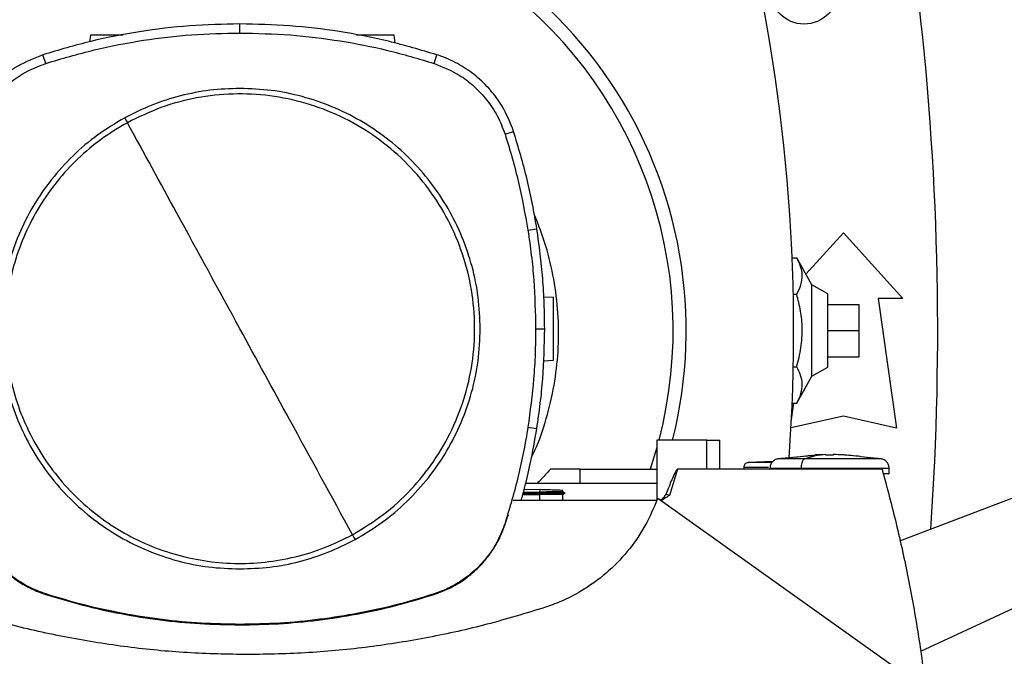
# Model space of a CAD drawing. Extents: x 0.4 to 10.6, y 0.4 to 8.1.
# Drawn here: x 7.9 to 8.3, y 5.6 to 5.9 of the extents above; entities that cross this region are included whole.
import ezdxf

# ---------------------------------------------------------------- set-up
doc = ezdxf.new("R2010")
doc.units = 0
doc.linetypes.add('SLD-SOLID', pattern=[0])
doc.layers.get('0').update_dxf_attribs({"linetype": 'CONTINUOUS'})
doc.styles.add('SLDTEXTSTYLE0', font='TXT', dxfattribs={"width": 0.75})
doc.dimstyles.new('SLDDIMSTYLE2', dxfattribs={"dimtxt": 0.125, "dimasz": 0.13, "dimexe": 0, "dimexo": 0.0625, "dimgap": 0.03125, "dimtad": 0, "dimtih": 1, "dimtoh": 1, "dimdec": 1, "dimlfac": 20, "dimrnd": 1e-09, "dimzin": 12, "dimtxsty": 'SLDTEXTSTYLE0', "dimsah": 1, "dimcen": 0.09, "dimazin": 3, "dimtfac": 1, "dimtdec": 1, "dimtofl": 0, "dimtmove": 0, "dimatfit": 3, "dimtolj": 1, "dimtzin": 12})

# ---------------------------------------------------------------- blocks, each defined once
blk = doc.blocks.new('_D_9')
at = {"color": 7, "linetype": 'SLD-SOLID'}
for p, q in [((6.372943393932963, 6.802594350996053), (6.372943393932959, 7.568432041444819)), ((8.733504624726729, 5.7472929691996), (8.733504624726722, 7.568432041444828)), ((6.372943393932959, 7.443432041444819), (7.391592059849247, 7.443432041444821)), ((8.733504624726722, 7.443432041444828), (7.714855958810435, 7.443432041444823))]:
    blk.add_line(p, q, dxfattribs=at)
for points in [[(6.372943393932959, 7.443432041444819), (6.502943393932959, 7.42343204144482), (6.502943393932959, 7.463432041444819)], [(8.733504624726722, 7.443432041444828), (8.603504624726721, 7.463432041444826), (8.603504624726721, 7.423432041444827)]]:
    blk.add_solid(points, dxfattribs=at)
at = {"color": 7, "linetype": 'SLD-SOLID', "insert": (7.391592059849247, 7.505346769682994), "char_height": 0.125, "attachment_point": 1, "style": 'SLDTEXTSTYLE0'}
blk.add_mtext('47.2', dxfattribs=at)

msp = doc.modelspace()

# ---------------------------------------------------------------- linework, layer by layer
at = {"color": 7, "linetype": 'SLD-SOLID'}
for p, q in [((7.967045295874155, 5.850495256657352), (7.967045295874155, 5.853901880637074)), ((7.910939333845746, 5.849742330021891), (7.910583773953203, 5.847212373914827)), ((8.025387027736219, 5.846680603391219), (8.024956731040376, 5.849742330021891)), ((7.894055933217563, 5.83906091808114), (7.893012719935519, 5.842303871284934)), ((8.040034660192186, 5.83906091808114), (8.04107787347423, 5.842303871284934)), ((8.066657909304807, 5.81246033604), (8.069899975185518, 5.813506306623526)), ((8.075262655235381, 5.776375377563187), (8.078627861026902, 5.776904959112081)), ((8.179723410495821, 5.759871978545194), (8.193809539771655, 5.775351241727424)), ((8.193809539771655, 5.775351241727424), (8.216201277100394, 5.750744941231508)), ((8.174544596988584, 5.765964245333475), (8.176253977241679, 5.765964245333475)), ((8.181998506880381, 5.755876931029657), (8.176253977241679, 5.765964245333475)), ((8.187904030659265, 5.752467382917048), (8.181998506880381, 5.755876931029657)), ((8.181998506880381, 5.721498778835671), (8.181998506880381, 5.755876931029657)), ((8.084877167501046, 5.751120286228823), (8.081235688901053, 5.751247449343158)), ((8.174967754766895, 5.752326050133068), (8.176253977241679, 5.752326050133068)), ((8.187904030659265, 5.72490832694828), (8.187904030659265, 5.752467382917048)), ((8.20685087178374, 5.750744941231508), (8.213740649525773, 5.702024468137903)), ((8.216201277100394, 5.750744941231508), (8.20685087178374, 5.750744941231508)), ((8.187904030659265, 5.748530374397705), (8.199715048884043, 5.748530374397705)), ((8.199715048884043, 5.738687854932665), (8.199715048884043, 5.748530374397705)), ((8.078156751135872, 5.739391724140048), (8.081563367782346, 5.739391724140048)), ((8.187904030659265, 5.738687854932665), (8.199715048884043, 5.738687854932665)), ((8.199715048884043, 5.728845335467622), (8.199715048884043, 5.738687854932665)), ((8.081093585209313, 5.727366112889061), (8.084877167501046, 5.727498238779398)), ((8.187904030659265, 5.728845335467622), (8.199715048884043, 5.728845335467622)), ((8.174967754766895, 5.725049659732259), (8.176253977241679, 5.725049659732259)), ((8.181998506880381, 5.721498778835671), (8.187904030659265, 5.72490832694828)), ((8.176253977241679, 5.711411464531853), (8.181998506880381, 5.721498778835671)), ((8.174218634087469, 5.70443018068024), (8.175205880016053, 5.711411464531853)), ((8.174544596988584, 5.711411464531853), (8.176253977241679, 5.711411464531853)), ((8.193809539771655, 5.706453603638819), (8.17409176888636, 5.702071877590225)), ((8.213740649525773, 5.702024468137903), (8.193809539771655, 5.706453603638819)), ((8.075262655235381, 5.702408070373164), (8.078627861026902, 5.701878488824269)), ((8.215065884883208, 5.659632259522981), (8.3336660454707, 5.705010482643209)), ((8.123757641017166, 5.694699462090331), (8.121255492588865, 5.686622944724283)), ((8.123757641017166, 5.697548139515501), (8.123757641017166, 5.674868616177955)), ((8.142521253591648, 5.697548139515501), (8.123757641017166, 5.697548139515501)), ((8.142521253591648, 5.686622944724283), (8.142521253591648, 5.697548139515501)), ((8.142521253591648, 5.697548139515501), (8.147437331467362, 5.697548139515501)), ((8.147437331467362, 5.686622944724283), (8.147437331467362, 5.697548139515501)), ((8.183247535118166, 5.691759284055519), (8.169220673157673, 5.690496747973778)), ((8.187260288762495, 5.692070375128435), (8.183229773990012, 5.691956563109868)), ((8.18573899166998, 5.692027416958025), (8.186144520318614, 5.692052562667539)), ((8.187260288762495, 5.692052562667539), (8.187260288762495, 5.692070375128435)), ((8.187260288762495, 5.692070375128435), (8.187260288762495, 5.69188820989949)), ((8.187260288762495, 5.69188820989949), (8.187260288762495, 5.692052562667539)), ((8.189947293721984, 5.692070375128435), (8.189947293721984, 5.69188820989949)), ((8.191063062165865, 5.692052562667539), (8.189947293721984, 5.692070375128435)), ((8.189947293721984, 5.69188820989949), (8.189947293721984, 5.692070375128435)), ((8.193977808494466, 5.691956563109868), (8.191063062165865, 5.692052562667539)), ((8.207986909326806, 5.690496747973778), (8.201540030468367, 5.691077020603751)), ((8.094952919105106, 5.686622944724283), (8.083806960530836, 5.686622944724283)), ((8.094952919105106, 5.681160345495362), (8.094952919105106, 5.686622944724283)), ((8.094952919105106, 5.686622944724283), (8.123757641017166, 5.686622944724283)), ((8.13152975523304, 5.686622944724283), (8.128510627443596, 5.676694617083838)), ((8.142521253591648, 5.686622944724283), (8.13152975523304, 5.686622944724283)), ((8.208337071948364, 5.686622944724283), (8.142521253591648, 5.686622944724283)), ((8.15635970972862, 5.687243539221789), (8.15635970972862, 5.686622944724283)), ((8.167399710193592, 5.689540972681641), (8.157982733645976, 5.689056347613406)), ((8.166212075913245, 5.686902070166468), (8.166212075913245, 5.686622944724283)), ((8.166283120425867, 5.689483509345463), (8.167444751006611, 5.689578753578527)), ((8.17786862658911, 5.686902070166468), (8.17786862658911, 5.686622944724283)), ((8.210995491904736, 5.684789467571433), (8.210995491904736, 5.686902070166468)), ((8.082206134357051, 5.681160345495362), (8.07440129185259, 5.681160345495362)), ((8.123757641017166, 5.681160345495362), (8.082206134357051, 5.681160345495362)), ((8.073329926229098, 5.677035693810357), (8.079631900094824, 5.677035693810357)), ((8.073465122000638, 5.677522845182742), (8.079677784231434, 5.677522845182742)), ((8.073602092418344, 5.678016380148051), (8.079648275238991, 5.678012629191382)), ((8.07390717756064, 5.679115681782158), (8.079679756875311, 5.67891409811087)), ((8.079648319238482, 5.677035686477108), (8.079631900094824, 5.677035693810357)), ((8.079679749542064, 5.678914101777495), (8.079648275238991, 5.678012625524758)), ((8.079648275238991, 5.678012625524758), (8.079677784231434, 5.677522848849367)), ((8.079677784231434, 5.67752283418287), (8.079648319238482, 5.677035686477108)), ((8.089252704287807, 5.677519633219847), (8.088321616377147, 5.6780571420105)), ((8.0883271749796, 5.674851038381016), (8.088403462764983, 5.677035789142589)), ((8.088327365644064, 5.6780538237155), (8.088346835419147, 5.678611440273866)), ((8.08832738764381, 5.678053812715627), (8.088346857418893, 5.678611436607242)), ((8.08839148023674, 5.677028881222389), (8.089247175018349, 5.677522863515864)), ((8.226435265543152, 5.602678166128195), (8.124020772644114, 5.675571625390067)), ((8.128510642110093, 5.676694609750589), (8.127091790500787, 5.677150224487288)), ((8.123750953094426, 5.674851038381016), (8.069707690073479, 5.674851038381016)), ((8.06683880588174, 5.666264750237215), (8.067717314399802, 5.669045877442731)), ((8.067717314399802, 5.669045877442731), (8.068061287759525, 5.6692595096415)), ((8.3336660454707, 5.669577413302383), (8.222799968871744, 5.618127956984226)), ((8.066657909304807, 5.666323115562975), (8.06683880588174, 5.666264750237215)), ((7.893997721890025, 5.639541585612161), (7.894055933217563, 5.639722526188587)), ((8.040034660192186, 5.639722526188587), (8.040092871519724, 5.639541585612161)), ((7.967045295874155, 5.628288187612374), (7.967045295874155, 5.628098109808169))]:
    msp.add_line(p, q, dxfattribs=at)
at = {"color": 8, "linetype": 'SLD-SOLID'}
msp.add_line((8.079631900094824, 5.677035693810357), (8.07955561230944, 5.674851038381016), dxfattribs=at)
at = {"color": 7, "linetype": 'SLD-SOLID'}
msp.add_circle((8.179045756137475, 5.866640610838177), 0.01279527559055094, dxfattribs=at)
for centre, radius, start, end in [((7.96743158290913, 5.738687854932664), 0.1673228346456699, 97.541564472241, 194.2332710107389), ((7.96743158290913, 5.738687854932664), 0.1673228346456698, 345.7667289892626, 82.4584355277606), ((7.96743158290913, 5.73870439188013), 0.1624015748031501, 345.3198552549979, 194.6801447450036), ((7.51542834066735, 5.73868785493266), 0.6596804075961107, 355.8416473581401, 13.98586976334798), ((7.146565441176846, 5.73868785493266), 1.082677165354332, 356.0481366558681, 6.849048752955114)]:
    msp.add_arc(centre, radius, start, end, dxfattribs=at)
for points, knots in [([(7.967045295874155, 5.853901880637074), (7.960734390428177, 5.853763098938819), (7.948112579051255, 5.853485535531642), (7.929402267422832, 5.851177394713399), (7.910949788461426, 5.847637723922099), (7.899003686915992, 5.844085373930242), (7.893012719935519, 5.842303871284934)], [0, 0, 0, 0, 0.2516110612078911, 0.5032221417510614, 0.75086602653755, 1, 1, 1, 1]), ([(8.04107787347423, 5.842303871284934), (8.035026878432468, 5.844101721150018), (8.02292488932892, 5.847697420589018), (8.004405105288374, 5.851221751229295), (7.985754188819953, 5.85349475295451), (7.973294051550311, 5.853765900308108), (7.967045295874155, 5.853901880637074)], [0, 0, 0, 0, 0.2516110986511533, 0.5032221565532133, 0.7508660376808434, 1, 1, 1, 1]), ([(7.894055933217563, 5.83906091808114), (7.900107721966821, 5.840856885440074), (7.912211298666392, 5.844448819920843), (7.930565606006872, 5.847908085943764), (7.948868169249167, 5.850105687520554), (7.960974498065189, 5.850365148334353), (7.967045295874155, 5.850495256657352)], [0, 0, 0, 0, 0.2552130971813757, 0.5104261606700491, 0.7544999944824045, 1, 1, 1, 1]), ([(7.923195425262331, 5.849742330021891), (7.922682441873063, 5.849742330021891), (7.921619662780924, 5.849742330021891), (7.919889949743991, 5.849742330021891), (7.918128852228283, 5.849742330021891), (7.916434362858464, 5.849742330021891), (7.91487363297032, 5.849742330021891), (7.913054797569491, 5.849742330021891), (7.911330538645712, 5.849742330021891), (7.911070626046777, 5.849742330021891), (7.910939333845746, 5.849742330021891)], [0, 0, 0, 0, 0.09107906755356254, 0.1886940800667254, 0.2863088899586715, 0.3845537265667156, 0.4839533079515034, 0.5848340467969944, 0.7902831489775142, 0.9999999999999999, 0.9999999999999999, 0.9999999999999999, 0.9999999999999999]), ([(7.967045295874155, 5.850495256657352), (7.973356383291214, 5.850354486189131), (7.985978558998029, 5.850072945233224), (8.004511435683765, 5.847753544683693), (8.022609218890013, 5.844248757129914), (8.034214910172047, 5.840793552904271), (8.040034660192186, 5.83906091808114)], [0, 0, 0, 0, 0.2552130751907208, 0.5104261856723562, 0.7544999994783949, 1, 1, 1, 1]), ([(8.024956731040376, 5.849742330021891), (8.024825440141367, 5.849742330021891), (8.02456553011998, 5.849742330021891), (8.022841255372477, 5.849742330021891), (8.021022452142068, 5.849742330021891), (8.01946162640622, 5.849742330021891), (8.017767491073508, 5.849742330021891), (8.016005082936191, 5.849742330021891), (8.014236974402644, 5.849742330021891), (8.012560116771233, 5.849742330021891), (8.01140865309144, 5.849742330021891), (8.01090562775061, 5.849742330021891), (8.010844117737156, 5.849742330021891)], [0, 0, 0, 0, 0.1871781210358084, 0.3705471575588691, 0.4605860221219198, 0.5493029124654413, 0.6369891609862719, 0.7241130931441272, 0.8112372061470526, 0.8989234546678831, 0.9876403450114046, 1, 1, 1, 1]), ([(7.893012719935519, 5.842303871284934), (7.889779364139766, 5.841023621112308), (7.884202643921573, 5.838815513662022), (7.877352635423752, 5.833709380975185), (7.87205236652381, 5.828329609666053), (7.867773654747383, 5.822095823081843), (7.865365382909631, 5.816999563291978), (7.864378207951942, 5.814064119669327), (7.86419061822423, 5.813506306623526)], [0, 0, 0, 0, 0.2457532283684527, 0.4238621060909066, 0.6019715264861569, 0.7800918469577957, 0.9582115508202574, 1, 1, 1, 1]), ([(8.069899975185518, 5.813506306623526), (8.068616970441768, 5.816738569294563), (8.066404111575284, 5.822313405354409), (8.061292156359128, 5.829159069806419), (8.055907862392663, 5.834454744686629), (8.049670439161403, 5.838728154982638), (8.044572127017739, 5.841132080560247), (8.041635844295703, 5.842116756919846), (8.04107787347423, 5.842303871284934)], [0, 0, 0, 0, 0.2457531871472951, 0.4238621266171389, 0.6019714968064156, 0.7800918397967973, 0.958211674960156, 1, 1, 1, 1]), ([(7.867432676771694, 5.81246033604), (7.868736228005468, 5.815691308543663), (7.870899035312681, 5.821052026833267), (7.875894288031717, 5.827512936555395), (7.88104178701574, 5.83235157594244), (7.887122843044101, 5.836421733597379), (7.891720311273564, 5.838171828650553), (7.894055933217563, 5.83906091808114)], [0, 0, 0, 0, 0.2664213437003059, 0.4420371167801569, 0.6227457171337036, 0.8083459553056612, 1, 1, 1, 1]), ([(8.040034660192186, 5.83906091808114), (8.043266745306134, 5.837760122678717), (8.048629309659018, 5.83560188772837), (8.055094463207036, 5.830612128040927), (8.059937499032166, 5.825468765146603), (8.064012816724553, 5.819391169024313), (8.06576682980337, 5.814795196924006), (8.066657909304807, 5.81246033604)], [0, 0, 0, 0, 0.266421462472466, 0.4420373186744879, 0.6227458330754382, 0.8083460955689119, 0.9999999999999999, 0.9999999999999999, 0.9999999999999999, 0.9999999999999999]), ([(7.967045295874155, 5.829674308516054), (7.963282788269011, 5.82953959671285), (7.955757909323261, 5.829270177985222), (7.944658844736286, 5.827064173771273), (7.933860884274546, 5.82367895044995), (7.927128014790529, 5.820307770192697), (7.923761519056101, 5.818622149524872)], [0, 0, 0, 0, 0.2500045287270808, 0.5000000031864626, 0.7499954721411228, 1, 1, 1, 1]), ([(8.009333765518207, 5.661983203698007), (8.013286263520296, 5.664381561668579), (8.021191261827592, 5.669178279007246), (8.031436345684522, 5.678613160837156), (8.040170736008184, 5.689407625945567), (8.047084651177574, 5.701469456074667), (8.052032821749384, 5.714455337386548), (8.054887160461181, 5.728057798439932), (8.055578607105346, 5.741938705819616), (8.054090158661756, 5.755757055284133), (8.050458558260278, 5.769172452873057), (8.044772769545387, 5.781854436645213), (8.037173295955522, 5.793490970700971), (8.027846786084423, 5.803795223764959), (8.01702325880275, 5.812513796092087), (8.00496928831907, 5.819431848833539), (7.991981008828622, 5.824379456249543), (7.978380255058718, 5.827232004169474), (7.96449497155715, 5.827931185976216), (7.950692531261185, 5.826413725002981), (7.937217912583089, 5.822890463847787), (7.928910522614953, 5.81883031980098), (7.924756827891541, 5.816800247904967)], [0, 0, 0, 0, 0.05000006839611767, 0.1000001659272746, 0.1500002579550421, 0.2000001172086631, 0.250000008067805, 0.2999999365242412, 0.3499999191163458, 0.4000000817885394, 0.4500000733191405, 0.4999999961049076, 0.5499999246326789, 0.5999999178691383, 0.6500000740777809, 0.7000000567013989, 0.7499999849861384, 0.7999998810352442, 0.8499997435601534, 0.8999998293189213, 0.9499999177971095, 1, 1, 1, 1]), ([(8.057327883086066, 5.739391724140048), (8.057179203889401, 5.743329564224103), (8.056881686953103, 5.751209443479002), (8.054483421227943, 5.762825396371981), (8.050697992672625, 5.77403941966251), (8.04545545734598, 5.784662260896821), (8.038877540049278, 5.794510067833936), (8.031066916542347, 5.803412905592459), (8.022164089699492, 5.811223520998654), (8.012316420898635, 5.817801640838277), (8.001693563439554, 5.823044180330876), (7.990479408316565, 5.826829654970658), (7.978863499750513, 5.829228195083608), (7.970983297335915, 5.829525656879354), (7.967045295874155, 5.829674308516054)], [0, 0, 0, 0, 0.08330166248749182, 0.1666921530896415, 0.2499999820501364, 0.3333011810501729, 0.4166933304487955, 0.5000000048542689, 0.5832999910263751, 0.6666921632801741, 0.7499999798058316, 0.8333011829551829, 0.9166950097652121, 1, 1, 1, 1]), ([(7.923761519056101, 5.818622149524872), (7.920301181544565, 5.816554250767426), (7.913380534075197, 5.812418469718639), (7.904167330373333, 5.804528441700761), (7.896023156679188, 5.795574659676337), (7.889166501541479, 5.785588758008203), (7.883690301980081, 5.774783979653355), (7.879737150419532, 5.763344121803939), (7.877230034956215, 5.751476096500033), (7.876918485632054, 5.743419859401476), (7.876762710323684, 5.739391724140048)], [0, 0, 0, 0, 0.1250010311935567, 0.2500010670387437, 0.3750003164434896, 0.5000000135372018, 0.6249997022217488, 0.7499989946944167, 0.874998978736067, 0.9999999999999999, 0.9999999999999999, 0.9999999999999999, 0.9999999999999999]), ([(7.924756827891541, 5.816800247904967), (7.921449056031781, 5.814827269065555), (7.914833514060497, 5.810881312429496), (7.905997515419856, 5.803384160351003), (7.898154141349242, 5.79488718302846), (7.891503333252553, 5.785415293141167), (7.886141314521839, 5.775162758555782), (7.882164762637694, 5.764296280300178), (7.879640057195194, 5.753004221710736), (7.878611157191486, 5.741479059508094), (7.879095359839946, 5.72991823093611), (7.881084244128781, 5.718519470100225), (7.88454392294564, 5.707477821250375), (7.889415426554269, 5.696982333696542), (7.895614992683665, 5.687212370423516), (7.903036939719888, 5.678335316904163), (7.911554073402199, 5.67050295622294), (7.921020557829422, 5.663849169758839), (7.931274566925577, 5.658487891450211), (7.94214061047763, 5.654511236004326), (7.953432973917408, 5.651986191833714), (7.964957297150514, 5.650958705675342), (7.976521065117638, 5.65143749712824), (7.987908818581332, 5.653446532107488), (7.998991566707033, 5.656831033867916), (8.005886365780436, 5.660265813687865), (8.009333765518207, 5.661983203698007)], [0, 0, 0, 0, 0.04166675061474646, 0.08333347920761162, 0.1250002447548295, 0.1666669042627471, 0.2083334156445036, 0.2500000186243007, 0.2916666312728751, 0.3333332339471163, 0.3750000083447699, 0.4166667816987956, 0.4583333796442433, 0.5000000015411501, 0.5416666089673385, 0.5833332121615563, 0.6249999874552671, 0.6666667664367258, 0.7083333615652748, 0.7499999769796126, 0.791666576022952, 0.833333093559136, 0.8749997607309367, 0.9166665243019017, 0.9583332597207214, 1, 1, 1, 1]), ([(7.923761519056101, 5.818622149524872), (7.923947482244259, 5.818281741356198), (7.924279563099505, 5.817673862792139), (7.924610995533768, 5.817067188439672), (7.924756827891541, 5.816800247904967)], [0, 0, 0, 0, 0.5599937040058494, 1, 1, 1, 1]), ([(7.967045295874155, 5.739391724140048), (7.959140964812301, 5.753860504519652), (7.945025818504307, 5.779698105495394), (7.930950232510133, 5.805463290923714), (7.924756824224917, 5.816800247904967)], [0, 0, 0, 0, 0.5599893114375755, 0.9999999999999999, 0.9999999999999999, 0.9999999999999999, 0.9999999999999999]), ([(8.066657909304807, 5.81246033604), (8.067586785335957, 5.809457942415403), (8.069444537073807, 5.803453156214926), (8.072550262433936, 5.791465087404752), (8.074184574686047, 5.782373005438702), (8.075262655235381, 5.776375377563187)], [0, 0, 0, 0, 0.2539240751089623, 0.5078480615236972, 1, 1, 1, 1]), ([(8.078627861026902, 5.776904959112081), (8.078102446761143, 5.780003497917573), (8.077051618254984, 5.786200575378998), (8.074386279441486, 5.798475391887064), (8.071693516631456, 5.807497224980358), (8.069899975185518, 5.813506306623526)], [0, 0, 0, 0, 0.2503411354391537, 0.5006822587951943, 1, 1, 1, 1]), ([(8.076616534261921, 5.691078025258812), (8.077258354695276, 5.692394521079116), (8.079769898092257, 5.697546174427632), (8.082776794036633, 5.707140805205949), (8.08558985924074, 5.719644622539323), (8.086903881578493, 5.732418064111789), (8.08677335083584, 5.745252162298426), (8.08518907674908, 5.757981987538011), (8.082298493862996, 5.770497204282786), (8.079198214003037, 5.778448622321456), (8.07764883567002, 5.782422378041054)], [0, 0, 0, 0, 0.04671105265776952, 0.1827876299534682, 0.3192982090512888, 0.4553749759432429, 0.5914561497556464, 0.7279712894441196, 0.864052469734401, 1, 1, 1, 1]), ([(8.075262655235381, 5.776375377563187), (8.075713805846478, 5.773265096135029), (8.076616106910695, 5.767044534367835), (8.077821641266555, 5.754719516012525), (8.078023557348912, 5.745483954874295), (8.078156751135872, 5.739391724140048)], [0, 0, 0, 0, 0.2539267118110517, 0.5078533347052056, 1, 1, 1, 1]), ([(8.081563367782346, 5.739391724140048), (8.081525728595146, 5.742534302425979), (8.081450450218815, 5.748819459159382), (8.080724493581307, 5.761359434268959), (8.079466055319868, 5.770690150428859), (8.078627861026902, 5.776904959112081)], [0, 0, 0, 0, 0.2503415743563336, 0.5006831615813999, 1, 1, 1, 1]), ([(8.176253977241679, 5.752326050133068), (8.176854576171822, 5.753508812099659), (8.178068417829852, 5.755899235516232), (8.178514719790535, 5.759441223031944), (8.177865329787958, 5.762831101148538), (8.176794294739318, 5.764913641832918), (8.176253977241679, 5.765964245333475)], [0, 0, 0, 0, 0.2642843611567188, 0.5341324318745136, 0.7649783739936862, 1, 1, 1, 1]), ([(8.084877167501046, 5.727498238779398), (8.084877167501046, 5.727671443580186), (8.084877167501046, 5.728014331214832), (8.084877167501046, 5.73028925062187), (8.084877167501046, 5.73268856978167), (8.084877167501046, 5.73474798054659), (8.084877167501046, 5.736982555646023), (8.084877167501046, 5.739309262393494), (8.084877167501046, 5.741635969189829), (8.084877167501046, 5.743870544299516), (8.084877167501046, 5.745929954821219), (8.084877167501046, 5.748329273409602), (8.084877167501046, 5.750604194050775), (8.084877167501046, 5.750947081520034), (8.084877167501046, 5.751120286228823)], [0, 0, 0, 0, 0.129244274215603, 0.2558604800538922, 0.3180348332529593, 0.3792925652003382, 0.4398402698374519, 0.5000000005225702, 0.5601597312076886, 0.6207074414967723, 0.6819651631470013, 0.7441395074536064, 0.8707557257843969, 0.9999999999999999, 0.9999999999999999, 0.9999999999999999, 0.9999999999999999]), ([(8.176253977241679, 5.725049659732259), (8.176854576115007, 5.72741518254319), (8.178068416302667, 5.732196021769243), (8.178514720066797, 5.739280008169635), (8.177865329104764, 5.746059765029035), (8.176794294661628, 5.750224843638296), (8.176253977241679, 5.752326050133068)], [0, 0, 0, 0, 0.2642845794756185, 0.5341322766191884, 0.7649781965949449, 0.9999999999999999, 0.9999999999999999, 0.9999999999999999, 0.9999999999999999]), ([(7.876762710323684, 5.739391724140048), (7.876911390474707, 5.735453884460912), (7.877208909298609, 5.727574006602525), (7.879607160745394, 5.715958050101638), (7.883392603004889, 5.70474403036182), (7.888635135457577, 5.694121186946631), (7.895213052395699, 5.684273380378152), (7.903023678018545, 5.675370545744491), (7.911926503246765, 5.667559931871785), (7.921774170018749, 5.660981808507309), (7.932397028865029, 5.65573927294195), (7.943611183615406, 5.651953795566031), (7.955227092212951, 5.64955525854643), (7.963107294411708, 5.6492577905121), (7.967045295874155, 5.649109135753672)], [0, 0, 0, 0, 0.08330165986982792, 0.1666921354500965, 0.2499999947151588, 0.3333011951315858, 0.4166933459481454, 0.5000000023190214, 0.5832999899074975, 0.6666921420662604, 0.7499999832146169, 0.8333011755307198, 0.9166950037587146, 1, 1, 1, 1]), ([(8.009333765518207, 5.661983203698007), (8.001449223042888, 5.676415758888033), (7.987369413724041, 5.702188671608766), (7.973255547930964, 5.728023932671388), (7.967045295874155, 5.739391724140048)], [0, 0, 0, 0, 0.559989293659307, 1, 1, 1, 1]), ([(8.010329074353647, 5.660161302078103), (8.013789411959477, 5.662229200766534), (8.020710056656197, 5.666364979907661), (8.029923258758522, 5.674255007652695), (8.038067437384589, 5.683208782987491), (8.04492408188843, 5.693194694517275), (8.050400292858292, 5.703999465956696), (8.054353445207877, 5.715439325496932), (8.056860547038864, 5.727307352717641), (8.057172103962923, 5.735363588935878), (8.057327883086066, 5.739391724140048)], [0, 0, 0, 0, 0.1250010365832948, 0.2500009708468063, 0.3750003047388654, 0.4999999642147868, 0.6249996925661537, 0.7499989904284847, 0.8749989647208388, 0.9999999999999999, 0.9999999999999999, 0.9999999999999999, 0.9999999999999999]), ([(8.078156751135872, 5.739391724140048), (8.07811859036398, 5.736249125192013), (8.078042268823873, 5.729963927598392), (8.077315923451643, 5.717601411316823), (8.076078753444632, 5.708446861719787), (8.075262655235381, 5.702408070373164)], [0, 0, 0, 0, 0.2539266750983643, 0.5078533257584332, 1, 1, 1, 1]), ([(8.078627861026902, 5.701878488824269), (8.079079512915161, 5.704988668932806), (8.079982816842586, 5.711209030189047), (8.081216343312907, 5.723709286303139), (8.081424633918754, 5.73312218010713), (8.081563367782346, 5.739391724140048)], [0, 0, 0, 0, 0.2503415105763241, 0.5006831047960991, 1, 1, 1, 1]), ([(8.176253977241679, 5.711411464531853), (8.176854576167432, 5.712594227014233), (8.178068417703907, 5.714984651251324), (8.17851471981168, 5.7185266362643), (8.177865329732, 5.721916514631628), (8.176794294732783, 5.723999055900874), (8.176253977241679, 5.725049659732259)], [0, 0, 0, 0, 0.2642843775303467, 0.5341324153788076, 0.7649783576688065, 1, 1, 1, 1]), ([(8.075262655235381, 5.702408070373164), (8.074736729144046, 5.699309591406894), (8.073684877123098, 5.693112634427126), (8.07104671998533, 5.681013071505665), (8.068402307082565, 5.672161856025284), (8.066657909304807, 5.666323115562975)], [0, 0, 0, 0, 0.2539239968857362, 0.5078479156905427, 1, 1, 1, 1]), ([(8.072723620566526, 5.674851038381016), (8.073152272082087, 5.676364710937504), (8.074437227500908, 5.680902200443954), (8.076531338890732, 5.689894353781694), (8.077850411421812, 5.697434433168732), (8.078627861026902, 5.701878488824269)], [0, 0, 0, 0, 0.1704989609944139, 0.511099473302231, 1, 1, 1, 1]), ([(8.169220717157165, 5.690496747973778), (8.168811457339787, 5.690384463253987), (8.167990929979112, 5.690159342973762), (8.167013378259638, 5.689302347506022), (8.16634129652395, 5.688184510694065), (8.166255210658385, 5.687330060819254), (8.166212090579743, 5.686902070166468)], [0, 0, 0, 0, 0.2481671213079475, 0.4975516882097211, 0.7483255749770218, 1, 1, 1, 1]), ([(8.175667552016112, 5.691077020603751), (8.177015975804073, 5.691298466584239), (8.179524692122069, 5.691710462538157), (8.182058073677311, 5.691820802177892), (8.183229773990012, 5.691871834755323)], [0, 0, 0, 0, 0.5374955224270805, 1, 1, 1, 1]), ([(8.17931103259298, 5.690496747973778), (8.179090848161236, 5.690363317707524), (8.178643621889101, 5.690092301632072), (8.178185908061257, 5.689122989485887), (8.177915989875, 5.688024926641792), (8.177884489215362, 5.687278130489734), (8.17786862658911, 5.686902070166468)], [0, 0, 0, 0, 0.2693329288040205, 0.5470539436360911, 0.7719122682834454, 1, 1, 1, 1]), ([(8.187260288762495, 5.692052562667539), (8.185768888596723, 5.691917993234232), (8.183104127883892, 5.691677551166934), (8.180470628151385, 5.690857733931977), (8.17931103259298, 5.690496747973778)], [0, 0, 0, 0, 0.5596750802391988, 1, 1, 1, 1]), ([(8.20561409007115, 5.690496747973778), (8.204939150908736, 5.690496747973778), (8.20357707373053, 5.690496747973778), (8.20080756542186, 5.690496747973778), (8.197620506745352, 5.690496747973778), (8.194079027163756, 5.690496747973778), (8.190332191687741, 5.690496747973778), (8.186525107988075, 5.690496747973778), (8.18277427643167, 5.690496747973778), (8.180461776395367, 5.690496747973778), (8.17931103259298, 5.690496747973778)], [0, 0, 0, 0, 0.1199777281936673, 0.2421239343726872, 0.3663825533403485, 0.4923919189238274, 0.6195391620584879, 0.7470574537049931, 0.8741309998100959, 1, 1, 1, 1]), ([(8.188603798575487, 5.691812219110676), (8.188441263080135, 5.691813187022339), (8.188115950435883, 5.691815124284731), (8.187688939087321, 5.691830356216231), (8.187388979198229, 5.691852259727809), (8.187270689481352, 5.691873094666335), (8.18726250512305, 5.69188498889073), (8.187260288762495, 5.69188820989949)], [0, 0, 0, 0, 0.2414660399789447, 0.4832910853814607, 0.712959150709819, 0.9222680639390082, 1, 1, 1, 1]), ([(8.189947293721984, 5.69188820989949), (8.189934312351742, 5.691880256466623), (8.189908369091475, 5.691864361536039), (8.189707791323656, 5.691842947458407), (8.189407199456507, 5.691825778215639), (8.189024235291013, 5.69181434305333), (8.188741632371043, 5.691812915413036), (8.188603798575487, 5.691812219110676)], [0, 0, 0, 0, 0.19087981855649, 0.3814731973830298, 0.5798737886481554, 0.7950920311469829, 1, 1, 1, 1]), ([(8.20561409007115, 5.690496747973778), (8.202910238447819, 5.690943271332537), (8.198082696248507, 5.691740508258848), (8.193207650216653, 5.691957226051955), (8.191063062165865, 5.692052562667539)], [0, 0, 0, 0, 0.5600886562353082, 1, 1, 1, 1]), ([(8.210995491904736, 5.686902070166468), (8.210952370505904, 5.68733005992036), (8.210866282251725, 5.688184505548674), (8.21019422103575, 5.689302357410309), (8.209216656344243, 5.690159334608682), (8.208396133465593, 5.690384461222577), (8.20798687999381, 5.690496747973778)], [0, 0, 0, 0, 0.2516749131480779, 0.5024478444633218, 0.751835137879672, 1, 1, 1, 1]), ([(8.083806960530836, 5.686622944724283), (8.08313748266608, 5.685886287015049), (8.081960984191813, 5.684591730889158), (8.080238806395894, 5.682774789652672), (8.0791827195511, 5.68169853164691), (8.078654620051113, 5.681160345495362)], [0, 0, 0, 0, 0.397640302851678, 0.6987881664797214, 1, 1, 1, 1]), ([(8.13152975523304, 5.686622944724283), (8.131507769248147, 5.686619642275857), (8.131457907249883, 5.686612152655606), (8.131347323098218, 5.686540204101435), (8.131092178283659, 5.68626720440845), (8.130655948330178, 5.685529835446643), (8.129922289688313, 5.684032812629476), (8.128693550691924, 5.681165277674651), (8.127726280011988, 5.678740699075769), (8.12709177583429, 5.677150239153786)], [0, 0, 0, 0, 0.006269949941597, 0.01421961466047245, 0.0367766597604847, 0.1123248284801813, 0.2564377982095986, 0.5122427121994368, 1, 1, 1, 1]), ([(8.157982777645467, 5.689056347613406), (8.157765175737824, 5.68901109324865), (8.157328920321453, 5.688920365819136), (8.156798018908162, 5.688492327084346), (8.156430725761112, 5.687915061284513), (8.156383431971655, 5.687467670107358), (8.156359739061616, 5.687243539221789)], [0, 0, 0, 0, 0.2481256632433413, 0.4974504392072798, 0.7482362553083949, 1, 1, 1, 1]), ([(8.208337071948364, 5.686622944724283), (8.210160002341437, 5.679816144677122), (8.213805863282289, 5.66620254400515), (8.218263574837149, 5.645550982329157), (8.222043346449812, 5.624771122027583), (8.223881441152585, 5.610821248774169), (8.224801153753885, 5.603841263358663)], [0, 0, 0, 0, 0.2502000916937023, 0.5004002046205056, 0.7500192853375854, 1, 1, 1, 1]), ([(8.210803155459956, 5.684802077092434), (8.210862520086241, 5.684802077092434), (8.211172822796655, 5.684802077092434), (8.210134723268776, 5.684802077092434), (8.209032116348276, 5.684802077092434), (8.208842743440137, 5.684802077092434)], [0, 0, 0, 0, 0.1638374679090888, 0.8563889565393453, 1, 1, 1, 1]), ([(8.088301464609941, 5.678053581718296), (8.088291053749256, 5.678053704929682), (8.088254613866306, 5.678054136191671), (8.087342724186154, 5.678046611135167), (8.085230583074964, 5.67803306753613), (8.082492818919633, 5.678020801038315), (8.080529624364392, 5.67801509534948), (8.079648275238991, 5.678012533859151)], [0, 0, 0, 0, 0.09876920473779095, 0.3457099627172525, 0.5896834904448988, 0.8157940608236345, 1, 1, 1, 1]), ([(8.088403462764983, 5.677035789142589), (8.088353790179715, 5.677035023077381), (8.088229268617633, 5.677033102669255), (8.08700789310844, 5.677031758349374), (8.08470823735465, 5.677031782935885), (8.082062608632771, 5.677033161947942), (8.080322748860091, 5.677035044668648), (8.079648319238482, 5.677035774476091)], [0, 0, 0, 0, 0.1596748474308423, 0.4002803824200758, 0.6388384728399805, 0.8600013426787312, 1, 1, 1, 1]), ([(8.089214006734844, 5.677522845182742), (8.089193906657199, 5.677522845182742), (8.089133388970975, 5.677522845182742), (8.08800775626077, 5.677522845182742), (8.085629033815742, 5.677522845182742), (8.082656027301363, 5.677522845182742), (8.080578004754935, 5.677522845182742), (8.079677776898185, 5.677522845182742)], [0, 0, 0, 0, 0.1208209140053786, 0.3637698466862085, 0.6045112457424019, 0.8286688495145563, 1, 1, 1, 1]), ([(8.088322437700992, 5.678612290930706), (8.088312015981007, 5.678612655198313), (8.088276039483143, 5.678613912675276), (8.087363102105968, 5.678645790693004), (8.085250601132993, 5.678719559329503), (8.082516153418377, 5.678815053020124), (8.080557506706805, 5.678883447667467), (8.079679756875311, 5.67891409811087)], [0, 0, 0, 0, 0.1006201259963346, 0.3473476309858651, 0.5910686564601546, 0.8167411122366097, 1, 1, 1, 1]), ([(8.124020772644114, 5.675571625390067), (8.122540865722788, 5.672077621013974), (8.119537951598808, 5.664987854124571), (8.112881342103826, 5.655545787523983), (8.104767820786561, 5.647218206684093), (8.09650566502142, 5.641307417541196), (8.088736353255596, 5.637194215933797), (8.084154569188248, 5.635535461176408), (8.081849745807414, 5.63470104019722)], [0, 0, 0, 0, 0.1870856084132183, 0.3796198313568412, 0.5667247379283555, 0.7594588415708489, 0.878998032676512, 1, 1, 1, 1]), ([(8.089247094352613, 5.677522845182742), (8.089246998698293, 5.677522845182742), (8.089246807382171, 5.677522845182742), (8.089245185679655, 5.677522845182742), (8.089242707736293, 5.677522845182742), (8.08924116908773, 5.677522845182742)], [0, 0, 0, 0, 0.27485399001268, 0.5497294712381942, 1, 1, 1, 1]), ([(8.12709187849977, 5.677150195154295), (8.126952419794154, 5.676895905459985), (8.126633235742053, 5.676313903679033), (8.125864766137333, 5.675606948648457), (8.125334881969446, 5.675086135888685), (8.12506944186313, 5.674825240012374)], [0, 0, 0, 0, 0.279148353395108, 0.6388966696717621, 1, 1, 1, 1]), ([(8.128510627443596, 5.676694617083838), (8.128183049221281, 5.676505409907793), (8.127663940028668, 5.676205575615699), (8.126566603868778, 5.67557049014461), (8.125844276615098, 5.675050534428682), (8.125301671180399, 5.674659948588501)], [0, 0, 0, 0, 0.2985126119473989, 0.473049276224403, 1, 1, 1, 1]), ([(7.86725178019476, 5.666264750237215), (7.86806197237159, 5.664113666383328), (7.86970585035413, 5.659749122405837), (7.873501073148952, 5.65387077507404), (7.87819367727722, 5.648623631415349), (7.883339583368922, 5.644572354462987), (7.888666976246972, 5.641493667710004), (7.892209773079916, 5.640196320071048), (7.893997721890025, 5.639541585612161)], [0, 0, 0, 0, 0.1754255806211278, 0.3559380821039275, 0.5313631471674353, 0.7118690983435493, 0.8545885279160987, 1, 1, 1, 1]), ([(7.894055933217563, 5.639722526188587), (7.891914027893891, 5.640527177301018), (7.887568108968695, 5.642159811787261), (7.881713515588537, 5.645932651148309), (7.876486463849421, 5.650599274058543), (7.872449401885076, 5.655718131243599), (7.869380326461531, 5.661018477774387), (7.86808592474065, 5.664543922990755), (7.867432676771694, 5.666323115562975)], [0, 0, 0, 0, 0.175425715455181, 0.3559382052683168, 0.531363189050272, 0.7118690162637964, 0.8545884350407585, 1, 1, 1, 1]), ([(8.066657909304807, 5.666323115562975), (8.065851437668192, 5.664181896353622), (8.064215108719765, 5.659837367893949), (8.060437283189804, 5.65398599121716), (8.055766207083378, 5.64876291701052), (8.05064390616826, 5.644730223746176), (8.04534095129575, 5.641665659128798), (8.041814406424646, 5.640374258907733), (8.040034660192186, 5.639722526188587)], [0, 0, 0, 0, 0.1754256329142359, 0.3559381736458704, 0.5313631777400405, 0.7118690577915712, 0.8545885625751867, 1, 1, 1, 1]), ([(8.040092871519724, 5.639541585612161), (8.0422446472078, 5.640349940237003), (8.046610595774311, 5.641990090153707), (8.05249216360275, 5.645780320901051), (8.057743310544867, 5.650468444983664), (8.061798958382425, 5.655610904975557), (8.064882185374437, 5.660935669976927), (8.06618254904196, 5.664477359500229), (8.06683880588174, 5.666264750237215)], [0, 0, 0, 0, 0.1754256059106128, 0.3559382034562589, 0.5313631809444469, 0.7118691953896611, 0.8545885155058472, 1, 1, 1, 1]), ([(8.009333765518207, 5.661983203698007), (8.009519398669152, 5.661643403597366), (8.009850890041529, 5.66103661110841), (8.01018296107695, 5.660428760184319), (8.010329074353647, 5.660161302078103)], [0, 0, 0, 0, 0.5599939136126992, 1, 1, 1, 1]), ([(7.967045295874155, 5.649109135753672), (7.970807803470265, 5.64924385164638), (7.978332681841597, 5.649513278532952), (7.989431750844886, 5.651719265231478), (8.000229707590966, 5.655104503879051), (8.006962578328793, 5.658475682431284), (8.010329074353647, 5.660161302078103)], [0, 0, 0, 0, 0.2500045387904496, 0.4999999863451134, 0.7499954887089226, 1, 1, 1, 1]), ([(7.893997721890025, 5.639541585612161), (7.89863505277225, 5.63813981385752), (7.907989065512159, 5.63531228414606), (7.922376181141455, 5.632155802756941), (7.937073472834076, 5.629829071780224), (7.951990956579404, 5.628367209079201), (7.962020510021412, 5.628187928841976), (7.967045295874155, 5.628098109808169)], [0, 0, 0, 0, 0.1957439973513629, 0.3948374380623016, 0.5947024021589115, 0.7969467287294653, 1, 1, 1, 1]), ([(7.967045295874155, 5.628288187612374), (7.962201447448374, 5.628371779890863), (7.95243573242992, 5.628540310839338), (7.937782360366079, 5.629934485923922), (7.923092268172606, 5.632212002293164), (7.908456995812347, 5.635379230449873), (7.898862668040515, 5.638272836574626), (7.894055933217563, 5.639722526188587)], [0, 0, 0, 0, 0.1959002341060163, 0.394955764541506, 0.5947824072000967, 0.7969869739178025, 1, 1, 1, 1]), ([(8.040034660192186, 5.639722526188587), (8.0353973058797, 5.638320814977446), (8.026047904356366, 5.635494815485142), (8.01167018428535, 5.632341060059731), (7.996987371940016, 5.630017069821389), (7.982084665192691, 5.628556965376121), (7.97206508244001, 5.628377899287052), (7.967045295874155, 5.628288187612374)], [0, 0, 0, 0, 0.1959002020651251, 0.3949557278118318, 0.5947823641007892, 0.7969869509395943, 1, 1, 1, 1]), ([(7.967045295874155, 5.628098109808169), (7.971889139135115, 5.628181639969318), (7.981659710733302, 5.62835012961197), (7.996322859510866, 5.629744594847724), (8.011027576610237, 5.632023923474099), (8.02567745622354, 5.635194008454295), (8.035281342729128, 5.638090465943764), (8.040092871519724, 5.639541585612161)], [0, 0, 0, 0, 0.1957439658679728, 0.3948373905573854, 0.5947023806314825, 0.7969466670376502, 1, 1, 1, 1]), ([(7.970060486768975, 5.616924526886353), (7.962430785695704, 5.617064767645158), (7.947311401535637, 5.617342675506413), (7.924761735997058, 5.619560876762573), (7.902418346404904, 5.623103044163299), (7.880162981368824, 5.628005483706646), (7.865578237826174, 5.632466203202187), (7.858271227272207, 5.63470104019722)], [0, 0, 0, 0, 0.2013778401951498, 0.3990600546463569, 0.5975158375248385, 0.7983539433236565, 0.9999999999999999, 0.9999999999999999, 0.9999999999999999, 0.9999999999999999]), ([(8.081849745807414, 5.63470104019722), (8.074552575436039, 5.632468878703734), (8.060092128160692, 5.628045512940856), (8.037967372461216, 5.623157489514853), (8.015627912952732, 5.619591304007572), (7.992949695521742, 5.617346215003694), (7.977700478504076, 5.617065278529019), (7.970060486768975, 5.616924526886353)], [0, 0, 0, 0, 0.2013770198424538, 0.3990590365439464, 0.5975127064082187, 0.7983503288750915, 0.9999999999999999, 0.9999999999999999, 0.9999999999999999, 0.9999999999999999])]:
    msp.add_open_spline(points, degree=3, knots=knots, dxfattribs=at)
at = {"color": 8, "linetype": 'SLD-SOLID'}
for points, knots in [([(8.17931103259298, 5.690496747973778), (8.178235466755208, 5.690496747973778), (8.176102839145534, 5.690496747973778), (8.173438681121388, 5.690496747973778), (8.171321266499675, 5.690496747973778), (8.169917563675478, 5.690496747973778), (8.16922830132191, 5.690496747973778), (8.169293013347872, 5.690496747973778), (8.169312837426318, 5.690496747973778)], [0, 0, 0, 0, 0.1902974064299234, 0.3773209307601721, 0.5610376432766292, 0.7419290817498543, 0.9209417716180462, 1, 1, 1, 1]), ([(8.207894745058162, 5.690496747973778), (8.207908650955238, 5.690496747973778), (8.207947634146894, 5.690496747973778), (8.207220344252962, 5.690496747973778), (8.206151475617885, 5.690496747973778), (8.20561409007115, 5.690496747973778)], [0, 0, 0, 0, 0.2161348512481668, 0.6059031131545806, 1, 1, 1, 1]), ([(8.165635506573825, 5.687243539221789), (8.16531435087312, 5.687243539221789), (8.163127278569798, 5.687243539221789), (8.16008035568407, 5.687243539221789), (8.157270221040019, 5.687243539221789), (8.156112339416886, 5.687243539221789), (8.156409978615168, 5.687243539221789), (8.156434391532557, 5.687243539221789)], [0, 0, 0, 0, 0.05376443899591974, 0.3661361612889306, 0.671708900784933, 0.973072957020909, 1, 1, 1, 1]), ([(8.166948510072562, 5.689056347613406), (8.165776348355296, 5.689056347613406), (8.16342302991963, 5.689056347613406), (8.160726799807238, 5.689056347613406), (8.158888334775222, 5.689056347613406), (8.157992825021903, 5.689056347613406), (8.15807699840844, 5.689056347613406), (8.158102793592366, 5.689056347613406)], [0, 0, 0, 0, 0.226472487755533, 0.4546828929449966, 0.6793854407055862, 0.9017467175039295, 1, 1, 1, 1]), ([(8.17786862658911, 5.686902070166468), (8.176234303041786, 5.686902070166468), (8.173003809840392, 5.686902070166468), (8.169271372658965, 5.686902070166468), (8.166993680162932, 5.686902070166468), (8.166008798395806, 5.686902070166468), (8.16622857179749, 5.686902070166468), (8.166233914327632, 5.686902070166468)], [0, 0, 0, 0, 0.2565572233680666, 0.5071250225921344, 0.7522404403101381, 0.9939771468896653, 0.9999999999999999, 0.9999999999999999, 0.9999999999999999, 0.9999999999999999]), ([(8.21093631258838, 5.686902070166468), (8.210837438073098, 5.686902070166468), (8.210629262103783, 5.686902070166468), (8.208427072157424, 5.686902070166468), (8.204949172209092, 5.686902070166468), (8.200334151880718, 5.686902070166468), (8.194944068766379, 5.686902070166468), (8.189142800456844, 5.686902070166468), (8.183260380159162, 5.686902070166468), (8.179659820728613, 5.686902070166468), (8.17786862658911, 5.686902070166468)], [0, 0, 0, 0, 0.1093772940438189, 0.2302891108339543, 0.3537637027816015, 0.4802170562992757, 0.6092610593409372, 0.7398550853380056, 0.8705839868631833, 1, 1, 1, 1])]:
    msp.add_open_spline(points, degree=3, knots=knots, dxfattribs=at)

# ---------------------------------------------------------------- dimensions: what is measured, and where the dimension line sits
at = {"color": 7, "linetype": 'SLD-SOLID'}
dim = msp.add_linear_dim(base=(6.37294339393296, 7.44343204144482), p1=(8.733504624726729, 5.697292969199601), p2=(6.372943393932963, 6.752594350996053), angle=1.94021603064598e-13, dimstyle='SLDDIMSTYLE2', dxfattribs=at)
dim.commit()
dim.dimension.update_dxf_attribs({"geometry": '_D_9', "text_midpoint": (7.553224009329841, 7.443432041444824), "dimtype": 160})

doc.saveas('drawing.dxf')
